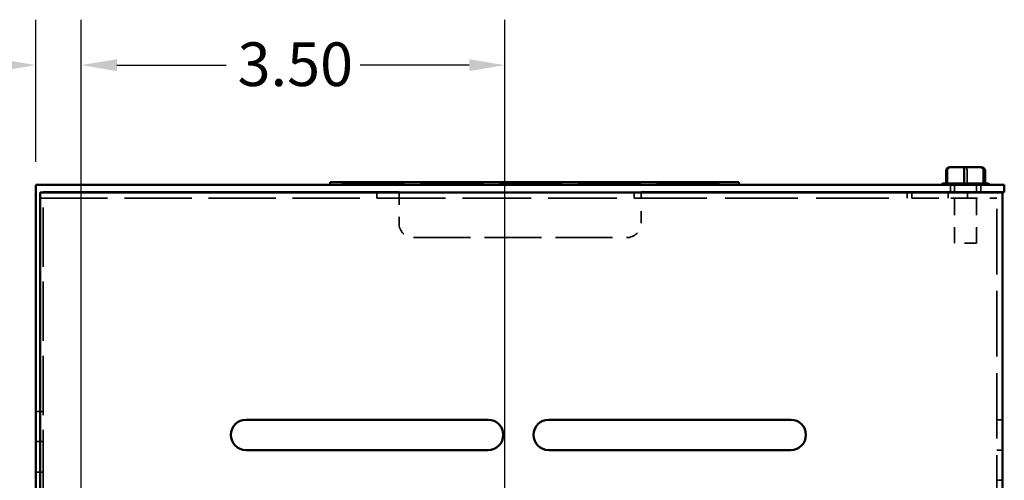
# Model space of a CAD drawing. Units: inches. Extents: x 1.5 to 64.5, y 0.7 to 50.2.
# Drawn here: x 24.6 to 32.7, y 14.7 to 18.5 of the extents above; entities that cross this region are included whole.
import ezdxf

# ---------------------------------------------------------------- set-up
doc = ezdxf.new("R2010")
doc.units = ezdxf.units.IN
doc.header["$LTSCALE"] = 3
doc.header["$MEASUREMENT"] = 0
doc.linetypes.add('DASHED', pattern=[0.2067, 0.1654, -0.0413])
for name, color, linetype, lineweight in [('Dimension (ANSI)', 7, 'Continuous', 25), ('Hidden (ANSI)', 7, 'DASHED', 35), ('Visible (ANSI)', 7, 'Continuous', 50)]:
    doc.layers.add(name, color=color, linetype=linetype, lineweight=lineweight)
doc.styles.add('Note Text (ANSI)', font='tahoma.ttf')
doc.dimstyles.new('Default (ANSI)', dxfattribs={"dimscale": 3, "dimtxt": 0.12, "dimasz": 0.098425, "dimexe": 0.125, "dimexo": 0.0625, "dimgap": 0.031496, "dimtad": 0, "dimtih": 1, "dimtoh": 1, "dimrnd": 1e-08, "dimzin": 4, "dimdsep": 46, "dimtxsty": 'Note Text (ANSI)', "dimcen": 0.09, "dimdle": 0.393701, "dimclrd": 256, "dimclre": 256, "dimclrt": 256, "dimadec": 0, "dimazin": 1, "dimtfac": 1, "dimtofl": 0, "dimtmove": 0, "dimatfit": 3, "dimfxl": 1, "dimtolj": 1, "dimtzin": 4, "dimlwd": -1, "dimlwe": -1, "dimarcsym": 0})

# ---------------------------------------------------------------- blocks, each defined once
blk = doc.blocks.new('*D45')
at = {"layer": 'Defpoints', "color": 0, "transparency": 16777216}
for p in [(28.6237, 18.1587), (25.1237, 11.8316), (28.6237, 11.8316)]:
    blk.add_point(p, dxfattribs=at)
at = {"layer": 'Dimension (ANSI)', "transparency": 16777216}
for p, q in [((25.1237, 12.0191), (25.1237, 18.5337)), ((28.6237, 12.0191), (28.6237, 18.5337)), ((25.419, 18.1587), (26.3206, 18.1587)), ((28.3284, 18.1587), (27.4268, 18.1587))]:
    blk.add_line(p, q, dxfattribs=at)
for points in [[(25.419, 18.2079), (25.419, 18.1095), (25.1237, 18.1587)], [(28.3284, 18.2079), (28.3284, 18.1095), (28.6237, 18.1587)]]:
    blk.add_solid(points, dxfattribs=at)
at = {"layer": 'Dimension (ANSI)', "transparency": 16777216, "insert": (26.4151, 18.3462), "char_height": 0.36, "attachment_point": 1, "style": 'Note Text (ANSI)'}
blk.add_mtext('\\A1;3.50', dxfattribs=at)
blk = doc.blocks.new('*D46')
at = {"layer": 'Defpoints', "color": 0, "transparency": 16777216}
for p in [(25.1237, 18.1587), (24.7487, 17.1716), (25.1237, 11.8316)]:
    blk.add_point(p, dxfattribs=at)
at = {"layer": 'Dimension (ANSI)', "transparency": 16777216}
for p, q in [((24.7487, 17.3591), (24.7487, 18.5337)), ((25.1237, 12.0191), (25.1237, 18.5337)), ((24.4534, 18.1587), (24.0601, 18.1587)), ((25.419, 18.1587), (25.7142, 18.1587))]:
    blk.add_line(p, q, dxfattribs=at)
for points in [[(24.4534, 18.2079), (24.4534, 18.1095), (24.7487, 18.1587)], [(25.419, 18.2079), (25.419, 18.1095), (25.1237, 18.1587)]]:
    blk.add_solid(points, dxfattribs=at)
at = {"layer": 'Dimension (ANSI)', "transparency": 16777216, "insert": (23.3389, 18.3469), "char_height": 0.36, "attachment_point": 1, "style": 'Note Text (ANSI)'}
blk.add_mtext('\\A1;.38', dxfattribs=at)

msp = doc.modelspace()

# ---------------------------------------------------------------- linework, layer by layer
at = {"layer": 'Hidden (ANSI)', "ltscale": 0.065968}
for p, q in [((32.2795, 17.2856), (32.2795, 17.1815)), ((32.4407, 17.2856), (32.4407, 17.1815))]:
    msp.add_line(p, q, dxfattribs=at)
at = {"layer": 'Hidden (ANSI)', "ltscale": 1.048218}
msp.add_line((27.2752, 17.1766), (30.5252, 17.1766), dxfattribs=at)
at = {"layer": 'Hidden (ANSI)', "ltscale": 0.003074}
for p, q in [((27.2752, 17.1716), (27.2752, 17.1766)), ((30.5252, 17.1716), (30.5252, 17.1766))]:
    msp.add_line(p, q, dxfattribs=at)
at = {"layer": 'Hidden (ANSI)', "ltscale": 0.000291934}
msp.add_line((32.2675, 17.1816), (32.2678, 17.1816), dxfattribs=at)
at = {"layer": 'Hidden (ANSI)', "ltscale": 0.028157}
msp.add_line((32.2708, 17.1816), (32.2678, 17.1816), dxfattribs=at)
at = {"layer": 'Hidden (ANSI)', "ltscale": 0.039264}
for p, q in [((32.3037, 17.1716), (32.3037, 17.1096)), ((32.3382, 17.1096), (32.3382, 17.1716)), ((32.5192, 17.1096), (32.5192, 17.1716)), ((32.5537, 17.1716), (32.5537, 17.1096)), ((24.7487, 15.2989), (24.8107, 15.2989)), ((24.7487, 15.0523), (24.8107, 15.0523)), ((24.7487, 14.7989), (24.8107, 14.7989))]:
    msp.add_line(p, q, dxfattribs=at)
at = {"layer": 'Hidden (ANSI)', "ltscale": 0.004664}
msp.add_line((32.4202, 17.1816), (32.4135, 17.1816), dxfattribs=at)
at = {"layer": 'Hidden (ANSI)', "ltscale": 0.002773}
msp.add_line((32.5781, 17.1816), (32.5743, 17.1816), dxfattribs=at)
at = {"layer": 'Hidden (ANSI)'}
msp.add_line((32.5899, 17.1816), (32.5899, 17.1815), dxfattribs=at)
at = {"layer": 'Hidden (ANSI)', "ltscale": 0.986938}
msp.add_line((24.8107, 14.0466), (24.8107, 17.1066), dxfattribs=at)
at = {"layer": 'Hidden (ANSI)', "ltscale": 0.02974}
for p, q in [((27.5651, 17.0596), (27.5651, 17.1066)), ((29.6901, 17.1066), (29.6901, 17.0596)), ((31.9451, 17.0596), (31.9451, 17.1066)), ((31.9851, 17.1066), (31.9851, 17.0596)), ((32.2861, 17.1066), (32.2861, 17.0596)), ((32.4441, 17.1066), (32.4441, 17.0596)), ((32.7351, 15.2316), (32.6881, 15.2316)), ((32.7351, 14.9816), (32.6881, 14.9816)), ((32.7351, 14.7316), (32.6881, 14.7316))]:
    msp.add_line(p, q, dxfattribs=at)
at = {"layer": 'Hidden (ANSI)', "ltscale": 1.075095}
msp.add_line((29.7487, 17.1096), (27.7487, 17.1096), dxfattribs=at)
at = {"layer": 'Hidden (ANSI)', "ltscale": 0.159895}
for p, q in [((27.7487, 17.1066), (27.7487, 16.8546)), ((29.7487, 16.8546), (29.7487, 17.1066))]:
    msp.add_line(p, q, dxfattribs=at)
at = {"layer": 'Hidden (ANSI)', "ltscale": 0.265288}
for p, q in [((32.3382, 16.6886), (32.3382, 17.1066)), ((32.5192, 16.6886), (32.5192, 17.1066))]:
    msp.add_line(p, q, dxfattribs=at)
at = {"layer": 'Hidden (ANSI)', "ltscale": 1.091894}
msp.add_line((32.6881, 8.9816), (32.6881, 17.1066), dxfattribs=at)
at = {"layer": 'Hidden (ANSI)', "ltscale": 1.120787}
msp.add_line((24.7851, 17.0596), (27.5651, 17.0596), dxfattribs=at)
at = {"layer": 'Hidden (ANSI)', "ltscale": 1.142289}
msp.add_line((27.5651, 17.0596), (29.6901, 17.0596), dxfattribs=at)
at = {"layer": 'Hidden (ANSI)', "ltscale": 1.21217}
msp.add_line((29.6901, 17.0596), (31.9451, 17.0596), dxfattribs=at)
at = {"layer": 'Hidden (ANSI)', "ltscale": 0.446234}
msp.add_line((31.9851, 17.0596), (32.6881, 17.0596), dxfattribs=at)
at = {"layer": 'Hidden (ANSI)', "ltscale": 0.946084}
msp.add_line((27.8687, 16.7346), (29.6287, 16.7346), dxfattribs=at)
at = {"layer": 'Hidden (ANSI)', "ltscale": 0.180411}
msp.add_line((32.5192, 16.6886), (32.3382, 16.6886), dxfattribs=at)
at = {"layer": 'Hidden (ANSI)', "ltscale": 0.119576}
for centre, start, end in [((27.8687, 16.8546), 180, 270), ((29.6287, 16.8546), 270, 0)]:
    msp.add_arc(centre, 0.12, start, end, dxfattribs=at)
at = {"layer": 'Hidden (ANSI)', "ltscale": 0.032175}
for centre, ratio, start_param, end_param in [((32.3083, 17.2856), 0.959147, 3.141593, 4.712389), ((32.4384, 17.2856), 0.077229, 1.570796, 3.141593)]:
    msp.add_ellipse(centre, major_axis=(0, -0.03), ratio=ratio, start_param=start_param, end_param=end_param, dxfattribs=at)
at = {"layer": 'Hidden (ANSI)', "ltscale": 0.002375}
for points in [[(32.2678, 17.1816), (32.2677, 17.1816), (32.2676, 17.1816), (32.2675, 17.1815)], [(32.2795, 17.1815), (32.2795, 17.1816), (32.2794, 17.1816), (32.2793, 17.1816)], [(32.283, 17.1816), (32.2819, 17.1816), (32.2807, 17.1816), (32.2795, 17.1815)], [(32.4407, 17.1815), (32.4395, 17.1816), (32.4383, 17.1816), (32.4372, 17.1816)], [(32.4439, 17.1816), (32.4429, 17.1816), (32.4418, 17.1816), (32.4407, 17.1815)], [(32.5899, 17.1815), (32.5887, 17.1816), (32.5877, 17.1816), (32.5866, 17.1816)], [(32.5896, 17.1816), (32.5897, 17.1816), (32.5898, 17.1816), (32.5899, 17.1815)]]:
    msp.add_open_spline(points, degree=3, dxfattribs=at)
at = {"layer": 'Visible (ANSI)'}
for p, q in [((32.2675, 17.2856), (32.2675, 17.1815)), ((32.419, 17.3156), (32.2986, 17.3156)), ((32.4167, 17.2856), (32.4167, 17.1815)), ((32.5491, 17.3156), (32.419, 17.3156)), ((32.5588, 17.3156), (32.5491, 17.3156)), ((32.5778, 17.1815), (32.5778, 17.2856)), ((32.5899, 17.2856), (32.5899, 17.1816)), ((24.7487, 17.1716), (32.7487, 17.1716)), ((24.7487, 8.9926), (24.7487, 17.1716)), ((27.2697, 17.1916), (27.1797, 17.1916)), ((27.1797, 17.1716), (27.1797, 17.1916)), ((27.2697, 17.1916), (30.4647, 17.1916)), ((30.5547, 17.1916), (30.4647, 17.1916)), ((30.5547, 17.1716), (30.5547, 17.1916)), ((32.2511, 17.1816), (32.2675, 17.1816)), ((32.2708, 17.1816), (32.4135, 17.1816)), ((32.4202, 17.1816), (32.5743, 17.1816)), ((32.5781, 17.1816), (32.6063, 17.1816)), ((32.7487, 17.1716), (32.7487, 17.1096)), ((32.7351, 17.1066), (24.7851, 17.1066)), ((24.7851, 17.1066), (24.7851, 5.6566)), ((24.8107, 17.1066), (24.8107, 17.1096)), ((27.7487, 17.1096), (24.8107, 17.1096)), ((27.7487, 17.1096), (27.7487, 17.1066)), ((29.7487, 17.1066), (29.7487, 17.1096)), ((32.7487, 17.1096), (29.7487, 17.1096)), ((32.3382, 17.1066), (32.3382, 17.1096)), ((32.5192, 17.1066), (32.5192, 17.1096)), ((32.7351, 5.6566), (32.7351, 17.1066)), ((26.4851, 15.2316), (28.4851, 15.2316)), ((28.9851, 15.2316), (30.9851, 15.2316)), ((28.4851, 14.9816), (26.4851, 14.9816)), ((30.9851, 14.9816), (28.9851, 14.9816))]:
    msp.add_line(p, q, dxfattribs=at)
for centre, radius, start, end in [((32.2511, 17.1516), 0.03, 90, 138.18969), ((32.6063, 17.1516), 0.03, 41.81031, 90), ((26.4851, 15.1066), 0.125, 90, 270), ((28.4851, 15.1066), 0.125, 270, 90), ((28.9851, 15.1066), 0.125, 90, 270), ((30.9851, 15.1066), 0.125, 270, 90)]:
    msp.add_arc(centre, radius, start, end, dxfattribs=at)
for centre, major_axis, ratio, start_param, end_param in [((32.2986, 17.2856), (0.0311, 0), 0.964902, 1.570796, 3.141593), ((32.419, 17.2856), (0, -0.03), 0.077229, 3.141593, 4.712389), ((32.5491, 17.2856), (0, -0.03), 0.959147, 1.570796, 3.141593), ((32.5588, 17.2856), (-0.0311, 0), 0.964902, 3.141593, 4.712389)]:
    msp.add_ellipse(centre, major_axis=major_axis, ratio=ratio, start_param=start_param, end_param=end_param, dxfattribs=at)
for points in [[(32.2675, 17.1815), (32.2686, 17.1816), (32.2697, 17.1816), (32.2708, 17.1816)], [(32.4135, 17.1816), (32.4145, 17.1816), (32.4156, 17.1816), (32.4167, 17.1815)], [(32.4167, 17.1815), (32.4179, 17.1816), (32.419, 17.1816), (32.4202, 17.1816)], [(32.5743, 17.1816), (32.5755, 17.1816), (32.5767, 17.1816), (32.5778, 17.1815)], [(32.5778, 17.1815), (32.5779, 17.1816), (32.578, 17.1816), (32.5781, 17.1816)]]:
    msp.add_open_spline(points, degree=3, dxfattribs=at)

# ---------------------------------------------------------------- dimensions: what is measured, and where the dimension line sits
at = {"layer": 'Dimension (ANSI)'}
dim = msp.add_linear_dim(base=(25.1236966425, 18.1587184896), p1=(24.7486966425, 17.171604188), p2=(25.1236966425, 11.831604188), dimstyle='Default (ANSI)', override={"dimgap": 0.031496, "dimtih": 0, "dimtoh": 0, "dimdec": 2, "dimtol": 0, "dimlim": 0, "dimtp": 0, "dimtm": 0, "dimtdec": 2, "dimatfit": 1}, dxfattribs=at)
dim.commit()
dim.dimension.update_dxf_attribs({"geometry": '*D46', "text_midpoint": (23.6522741469, 18.1587184896), "dimtype": 160})
dim = msp.add_linear_dim(base=(28.6237, 18.1587), p1=(25.1237, 11.8316), p2=(28.6237, 11.8316), angle=180, dimstyle='Default (ANSI)', override={"dimgap": 0.031496, "dimtih": 0, "dimtoh": 0, "dimdec": 2, "dimtol": 0, "dimlim": 0, "dimtp": 0, "dimtm": 0, "dimtdec": 2, "dimatfit": 1}, dxfattribs=at)
dim.commit()
dim.dimension.update_dxf_attribs({"geometry": '*D45', "text_midpoint": (26.8737, 18.1587), "dimtype": 160})

doc.saveas('drawing.dxf')
